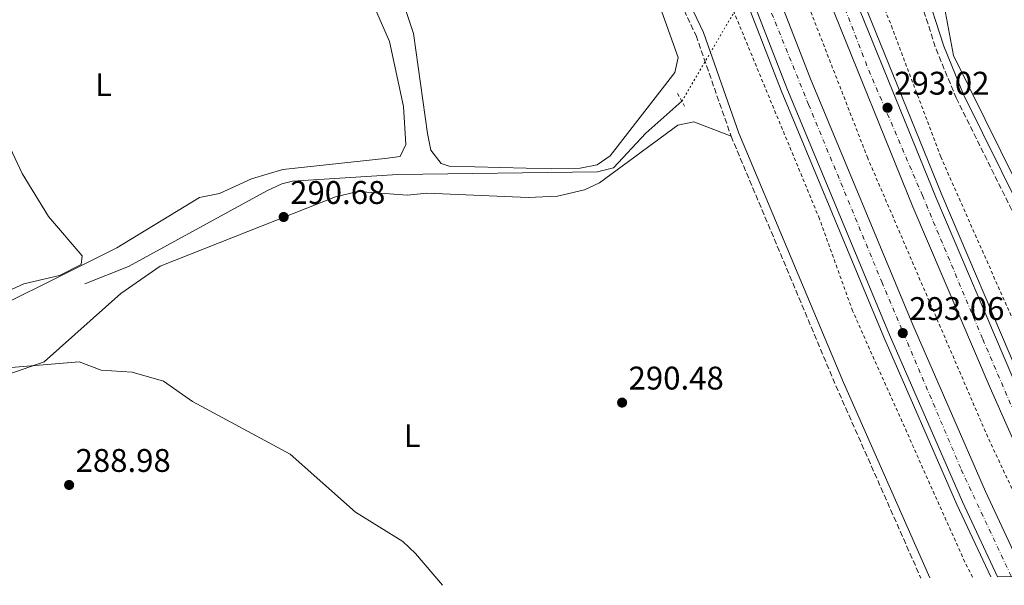
# Model space of a CAD drawing. Units: metres. Extents: x 604731 to 608202, y 4682951 to 4685315.
# Drawn here: x 605713 to 606015, y 4682967 to 4683140 of the extents above; entities that cross this region are included whole.
import ezdxf
from ezdxf.enums import TextEntityAlignment as Align

# ---------------------------------------------------------------- set-up
doc = ezdxf.new("R2010")
doc.units = ezdxf.units.M
doc.header["$MEASUREMENT"] = 0
for name, pattern in [('DGN Style 2', [1.7399219301090239, 1.043953158065414, -0.6959687720436097]), ('DGN Style 3', [2.435890702152634, 1.739921930109024, -0.6959687720436097]), ('DGN Style 4', [2.7856150101045474, 1.391937544087219, -0.6959687720436097, 0.001739921930109024, -0.6959687720436097]), ('DGN Style 5', [1.217945351076317, 0.5219765790327072, -0.6959687720436097])]:
    doc.linetypes.add(name, pattern=pattern)
for name, color, linetype, lineweight in [('Acequia sin especificar', 4, 'Continuous', 0), ('Acequia sin especificar no vista', 4, 'DGN Style 5', 0), ('Autopista', 135, 'Continuous', 0), ('autovía', 7, 'DGN Style 4', 0), ('Camino', 7, 'DGN Style 3', 0), ('Cota de punto acotado terreno', 7, 'Continuous', 0), ('Curva de nivel intermedia', 30, 'Continuous', 0), ('Etiqueta de uso rústico', 92, 'Continuous', 0), ('Línea blanca (vial)', 7, 'Continuous', 13), ('Línea de asfalto', 7, 'Continuous', 13), ('Línea de cambio de uso (parcela vista)', 92, 'Continuous', 0), ('Línea de cuneta (fondo)', 4, 'DGN Style 2', 0), ('Margen derecho', 7, 'Continuous', 0), ('Pontón-alcantarilla (pasos de agua)', 1, 'DGN Style 2', 0), ('Punto acotado terreno (símbolo)', 7, 'Continuous', 0)]:
    doc.layers.add(name, color=color, linetype=linetype, lineweight=lineweight)
doc.styles.add('Style-Arial', font='arial.ttf')

# ---------------------------------------------------------------- blocks, each defined once
blk = doc.blocks.new('5PATER')
at = {"layer": 'Punto acotado terreno (símbolo)', "linetype": 'Continuous', "lineweight": 0}
h = blk.add_hatch(color=51, dxfattribs=at)
edge = h.paths.add_edge_path()
edge.add_ellipse((0, 0), major_axis=(-0.1095731443231308, -0.1110710700762829), ratio=0.9994222409660317, start_angle=0, end_angle=360)

msp = doc.modelspace()

# ---------------------------------------------------------------- linework, layer by layer
at = {"layer": 'Acequia sin especificar', "color": 4, "linetype": 'Continuous', "lineweight": 0}
msp.add_polyline3d([(605733.0599999996, 4683058.810000001, 292.5399999999936), (605746.3899999997, 4683064.189999999, 292.5399999999936), (605788.7800000003, 4683087.32, 292.4700000000012), (605793.3200000003, 4683089.5, 292.3300000000018), (605796.5999999996, 4683090.289999999, 292.2299999999959), (605828.9299999997, 4683092.32, 291.9199999999983), (605890.0800000001, 4683093.16, 291.7700000000041), (605894.9199999999, 4683094.390000001, 291.7700000000041), (605904.8099999996, 4683104.92, 291.7700000000041), (605915.8600000005, 4683114.720000001, 291.9199999999983)], dxfattribs=at)
at = {"layer": 'Acequia sin especificar no vista', "color": 4, "linetype": 'DGN Style 5', "lineweight": 0, "extrusion": (0.001527495045875082, 0.002602823352876693, 0.99999544602437), "elevation": 13406.77250238717, "flags": 128}
msp.add_lwpolyline([(605914.7072130366, 4683095.687825684), (605966.697625908, 4683184.27812577)], dxfattribs=at)
at = {"layer": 'Autopista', "color": 135, "linetype": 'Continuous', "lineweight": 0}
for points in [[(606044.3299999987, 4682969.670000004, 292.6999999999971), (606035.9800000003, 4682969.539999999, 292.7100000000065), (606033.5799999975, 4682974.59, 292.7400000000052), (606010.2800000003, 4683027.020000001, 292.9799999999959), (605986.6200000008, 4683082.430000001, 292.8500000000058), (605960.9499999997, 4683145.690000001, 292.6000000000058), (605931.7300000014, 4683222.09, 292.1999999999971), (605879.3799999991, 4683367.930000001, 291.8600000000006), (605883.2399999992, 4683371.760000002, 294.3500000000058), (605885.3099999991, 4683373.879999998, 291.8600000000006), (605938.8399999995, 4683224.730000001, 292.1999999999971), (605967.9999999995, 4683148.469999999, 292.6000000000058), (605993.6200000015, 4683085.340000001, 292.8500000000058), (606017.2299999994, 4683030.050000002, 292.9799999999959), (606040.4699999986, 4682977.760000002, 292.7400000000052)], [(606021.0500000014, 4682969.319999999, 293.0200000000041), (606012.530000001, 4682969.190000002, 293.0399999999936), (606001.780000002, 4682992.140000001, 293.1999999999971), (605979.4899999984, 4683043.219999999, 293.3500000000058), (605948.0300000004, 4683118.699999998, 292.4700000000012), (605920.5700000012, 4683189.429999999, 292.1999999999971), (605870.4800000008, 4683327.230000001, 292.1300000000047), (605862.0799999988, 4683350.82, 291.9600000000065), (605864.0700000003, 4683352.680000001, 291.9499999999971), (605868.1999999987, 4683356.800000002, 291.9400000000023), (605877.7899999998, 4683329.850000001, 292.1300000000047), (605927.8400000001, 4683192.16, 292.1999999999971), (605955.2399999988, 4683121.600000002, 292.4700000000012), (605986.6299999999, 4683046.27, 293.3500000000058), (606008.8599999986, 4682995.34, 293.1999999999971)]]:
    msp.add_polyline3d(points, close=True, dxfattribs=at)
at = {"layer": 'autovía', "color": 7, "linetype": 'DGN Style 4', "lineweight": 0}
for points in [[(605882.6299999985, 4683371.59, 294.4499999999972), (605882.742974886, 4683371.266837778, 294.4339999999939), (605900.1900000003, 4683321.360000002, 291.9700000000012), (605923.6599999998, 4683254.600000002, 292.1699999999982), (605937.1600000003, 4683219.050000003, 292.2200000000012), (605951.2799999998, 4683180.719999999, 291.7299999999959), (605973.1000000021, 4683124.220000001, 292.8600000000006), (605989.5199999993, 4683085.899999999, 292.8399999999966), (606008.0399999978, 4683041.880000001, 292.9499999999971), (606022.1599999998, 4683008.86, 292.8899999999996), (606040.1599999996, 4682969.61, 292.6999999999972)], [(605865.6299999978, 4683354.239999998, 291.9499999999971), (605865.6309507298, 4683354.237171189, 291.9499999999971), (605882.2999999999, 4683304.640000002, 292.1399999999995), (605907.819999999, 4683235.34, 292.1699999999982), (605924.9600000007, 4683187.120000003, 292.4199999999984), (605954.6799999997, 4683113.710000001, 292.5500000000029), (605977.0799999983, 4683059.460000004, 293.179999999993), (606001.4499999986, 4683002.020000001, 293.2200000000011), (606016.7899999986, 4682969.250000001, 293.0299999999988)]]:
    msp.add_polyline3d(points, dxfattribs=at)
at = {"layer": 'Camino', "color": 7, "linetype": 'DGN Style 3', "lineweight": 0}
for points in [[(605884.5127233709, 4683376.096158763, 297.4100000000036), (605887.4499999998, 4683378.980000001, 297.4100000000036), (605899.1800000002, 4683390.850000002, 297.4100000000036), (605906.3999999975, 4683397.88, 297.2899999999937), (605911.82, 4683403.260000003, 296.800000000003), (605933.1099999979, 4683421.420000004, 294.6499999999942), (605943.420000001, 4683428.420000002, 293.4199999999983), (605973.2699999996, 4683444.760000004, 290.9700000000012), (605997.9300000003, 4683456.86, 289.479999999996), (605982.6000000016, 4683441.570000002, 288.9700000000013), (605977.3199999997, 4683438.84, 288.9700000000013), (605959.7699999991, 4683425.949999999, 288.9700000000013), (605919.3799999994, 4683386.61, 289.2799999999988), (605913.6599999996, 4683378.390000002, 288.9700000000013), (605909.8099999983, 4683369.300000001, 288.9700000000013), (605907.7899999977, 4683358.420000004, 288.9700000000013), (605925.3099999994, 4683307.920000004, 289.4299999999931), (605935.229999999, 4683276.020000001, 289.5899999999966), (605947.9400000006, 4683238.320000002, 290.9700000000012), (605966.4099999998, 4683194.739999998, 292.5), (605987.7399999979, 4683149.29, 292.9600000000066), (605993.7100000003, 4683130.7, 293.7299999999959), (605999.8799999994, 4683115.74, 294.0399999999936), (606046.2600000016, 4683022.300000001, 296.0299999999989)], [(605857.9899999979, 4683322.430000001, 290.0500000000029), (605861.6400000001, 4683314.300000003, 290.0500000000029), (605863.8299999986, 4683304.13, 289.5899999999966), (605867.8999999987, 4683293.45, 289.8899999999995), (605871.7099999996, 4683277.190000001, 289.8899999999995), (605881.4100000004, 4683248.640000002, 289.8899999999995), (605896.7999999997, 4683194.780000003, 290.8099999999978), (605907.1099999984, 4683162.38, 291.8899999999994), (605920.2199999975, 4683134.830000003, 292.5), (605930.9400000019, 4683104.039999999, 292.9600000000066), (605963.0300000003, 4683027.680000001, 294.1900000000024), (605989.0599999989, 4682968.830000003, 293.8500000000058)]]:
    msp.add_polyline3d(points, dxfattribs=at)
at = {"layer": 'Curva de nivel intermedia', "color": 30, "linetype": 'Continuous', "lineweight": 0, "elevation": 290.0000000000001, "flags": 128}
for points in [[(605709.3700000007, 4683102.199999999), (605713.8299999998, 4683092.640000001), (605721.9200000013, 4683079.439999999), (605732.2300000021, 4683067.470000002), (605731.9200000014, 4683064.749999999), (605725.3099999998, 4683061.409999999), (605714.400000002, 4683058.83), (605686.2600000012, 4683046.109999999)], [(605663.050000001, 4683033.15), (605661.8100000005, 4683029.289999999), (605663.0399999998, 4683027.07), (605665.8000000003, 4683025.66), (605669.740000001, 4683025.539999999), (605679.7300000022, 4683027.759999999), (605694.5700000017, 4683033.470000001), (605705.5100000005, 4683032.88), (605731.2799999999, 4683034.949999999), (605738.0700000004, 4683032.490000002), (605747.5000000006, 4683031.82), (605757.1600000011, 4683029.050000001), (605766.0500000004, 4683022.810000001), (605795.9100000003, 4683006.690000001), (605815.9599999997, 4682988.949999999), (605830.4400000015, 4682980), (605834.3100000008, 4682976.289999999), (605842.5200000004, 4682966.609999998)]]:
    msp.add_lwpolyline(points, dxfattribs=at)
at = {"layer": 'Línea blanca (vial)', "color": 7, "linetype": 'Continuous', "lineweight": 13}
for points in [[(605885.3099999985, 4683373.88, 291.8600000000007), (605938.8399999988, 4683224.730000002, 292.1999999999971), (605967.9999999991, 4683148.470000001, 292.6000000000059), (605993.6200000009, 4683085.340000002, 292.8500000000058), (606017.2299999989, 4683030.050000002, 292.979999999996), (606040.4699999981, 4682977.760000003, 292.7400000000053), (606044.3299999982, 4682969.670000004, 292.6999999999972)], [(605879.3799999986, 4683367.930000001, 291.8600000000007), (605931.730000001, 4683222.09, 292.1999999999971), (605960.9499999993, 4683145.690000001, 292.6000000000059), (605986.6200000005, 4683082.430000002, 292.8500000000058), (606010.2799999998, 4683027.020000001, 292.979999999996), (606033.579999997, 4682974.590000001, 292.7400000000053), (606035.9799999997, 4682969.539999999, 292.7100000000065)], [(605868.1999999982, 4683356.800000002, 291.9400000000023), (605877.7899999993, 4683329.850000002, 292.1300000000047), (605927.8399999995, 4683192.160000001, 292.1999999999971), (605955.2399999984, 4683121.600000003, 292.4700000000014), (605986.6299999993, 4683046.270000001, 293.3500000000059), (606008.8599999981, 4682995.34, 293.1999999999971), (606021.050000001, 4682969.32, 293.0200000000041)], [(605862.0799999982, 4683350.82, 291.9600000000063), (605870.4800000003, 4683327.230000001, 292.1300000000047), (605920.5700000008, 4683189.430000001, 292.1999999999971), (605948.0299999999, 4683118.699999999, 292.4700000000014), (605979.4899999979, 4683043.220000001, 293.3500000000059), (606001.7800000015, 4682992.140000002, 293.1999999999971), (606012.5300000005, 4682969.190000002, 293.0399999999936)]]:
    msp.add_polyline3d(points, dxfattribs=at)
at = {"layer": 'Línea de asfalto', "color": 7, "linetype": 'Continuous', "lineweight": 13}
for points in [[(605886.8299999986, 4683375.430000001, 291.8600000000007), (605940.6799999984, 4683225.410000001, 292.1999999999971), (605969.8200000006, 4683149.190000001, 292.6000000000059), (605995.4299999991, 4683086.090000001, 292.8500000000058), (606019.0199999993, 4683030.830000003, 292.979999999996), (606042.2399999984, 4682978.580000003, 292.7400000000053), (606046.4800000007, 4682969.7, 292.6900000000023)], [(605860.5899999996, 4683349.430000001, 291.9600000000063), (605860.5914376873, 4683349.425961035, 291.9600000000063), (605868.719999999, 4683326.590000002, 292.1300000000047), (605918.8200000006, 4683188.770000001, 292.1999999999971), (605946.2999999998, 4683118, 292.4700000000014), (605977.7600000022, 4683042.489999998, 293.3500000000059), (606000.0799999983, 4682991.370000003, 293.1999999999971), (606010.480000001, 4682969.15, 293.050000000003)]]:
    msp.add_polyline3d(points, dxfattribs=at)
at = {"layer": 'Línea de cambio de uso (parcela vista)', "color": 92, "linetype": 'Continuous', "lineweight": 0}
for points in [[(605750.0899999999, 4683240.550000001, 289.5399999999936), (605755.3600000005, 4683241.08, 289.8500000000058), (605758.9900000002, 4683237.730000001, 289.8500000000058), (605766.5300000003, 4683221.119999999, 289.8500000000058), (605786.7699999996, 4683186.24, 290.1600000000035), (605793.3600000005, 4683179.279999999, 290.2200000000012), (605802.7199999997, 4683171.630000001, 290.4700000000012), (605808.3700000001, 4683163.15, 289.8500000000058), (605818.2199999997, 4683151.82, 290.1600000000035), (605826.3099999996, 4683133.060000001, 289.7599999999948), (605830.6200000001, 4683113.08, 289.5), (605831.3099999996, 4683101.460000001, 289.5399999999936), (605829.6500000004, 4683097.779999999, 289.8500000000058), (605824.9199999999, 4683097.189999999, 289.8500000000058), (605793.6200000001, 4683093.82, 290), (605784.04, 4683090.970000001, 290.1600000000035), (605774.2400000002, 4683086.539999999, 290.1600000000035), (605768.1900000004, 4683085.300000001, 290.1600000000035), (605742.7999999998, 4683069.850000001, 290.1600000000035), (605637.1399999997, 4683017.25, 288.929999999993)], [(606023.9699999997, 4683222.199999999, 292.9199999999983), (606019.5599999996, 4683225.060000001, 293.070000000007), (606015.8600000005, 4683225.529999999, 293.2200000000012), (606010.9199999999, 4683224.810000001, 293.2400000000052), (605995.3700000001, 4683219.630000001, 292.9199999999983), (605982.3300000001, 4683212.680000001, 292.9199999999983), (605978.4299999997, 4683209.480000001, 292.820000000007), (605975.3399999999, 4683205.539999999, 292.6699999999983), (605974.4800000006, 4683204, 292.6100000000006), (605973.8799999999, 4683198.960000001, 292.3300000000018), (605993.5700000003, 4683158.220000001, 292.6100000000006), (605999.0999999996, 4683128.75, 293.2200000000012), (606042.6900000004, 4683040.710000001, 295.679999999993), (606061.4699999997, 4683005.430000001, 295.679999999993), (606070.04, 4682981.850000001, 295.679999999993), (606078.3200000003, 4682970.180000001, 295.679999999993)], [(605906.6299999999, 4683150.789999999, 291.0800000000018), (605914.7699999996, 4683128.08, 291.0800000000018), (605913.75, 4683123.5, 291.0800000000018), (605893.9400000004, 4683098.08, 290.7700000000041), (605889.8899999997, 4683095.310000001, 290.8699999999953), (605884.7000000002, 4683094.289999999, 291.0299999999988), (605876.0300000003, 4683094.01, 291.0800000000018)], [(605876.0300000003, 4683094.01, 291.0800000000018), (605844.5899999999, 4683094.84, 291.0800000000018), (605842.1100000005, 4683095.730000001, 291.0800000000018), (605839, 4683099.75, 291.2299999999959), (605837.9900000002, 4683104.9, 291.3899999999995), (605833.7000000002, 4683135.460000001, 290.3399999999965), (605829.3099999996, 4683148.75, 290.1600000000035)], [(605709.79, 4683031.180000001, 289.2400000000052), (605720.5499999998, 4683035, 289.5299999999988), (605744.0999999996, 4683055.91, 290.5099999999948), (605756.1399999997, 4683064.25, 290.3300000000018), (605809.8099999996, 4683085.449999999, 289.5800000000018), (605816.6500000004, 4683087.109999999, 289.4799999999959), (605831.8099999996, 4683086.02, 289.5299999999988), (605837.7599999999, 4683086.600000001, 289.8399999999965), (605868.7599999999, 4683085.32, 290.1600000000035), (605877.7699999996, 4683085.699999999, 290.4700000000012), (605886.0999999996, 4683087.600000001, 291.6900000000023), (605890.6100000005, 4683089.789999999, 291.7400000000052), (605914.6699999999, 4683107.42, 291.6900000000023), (605919.5700000003, 4683108.390000001, 291.6900000000023), (605930.9400000004, 4683104.039999999, 291.6900000000023)]]:
    msp.add_polyline3d(points, dxfattribs=at)
at = {"layer": 'Línea de cuneta (fondo)', "color": 4, "linetype": 'DGN Style 2', "lineweight": 0}
for points in [[(606029.3200000003, 4682969.439999999, 291.4600000000065), (606026.5599999996, 4682975.77, 291.5399999999936), (606009.54, 4683011.970000001, 291.8399999999965), (605972.7800000003, 4683097.34, 291.7799999999988), (605923.5199999996, 4683223.850000001, 291.0599999999977), (605874.8499999996, 4683358.859999999, 290.7700000000041)], [(605955.9000000004, 4683197.66, 291), (605980.04, 4683137.789999999, 291.3099999999977), (605995.1299999999, 4683097.77, 291.1499999999942), (606024.7199999997, 4683030.960000001, 291.3099999999977), (606039.7300000006, 4682995.100000001, 291), (606051.5, 4682969.779999999, 291)], [(606004.9100000003, 4682969.07, 292.3099999999977), (606002.4900000002, 4682973.779999999, 292.3800000000047), (605968.1699999999, 4683050.550000001, 292.3800000000047), (605958, 4683078.779999999, 292.0899999999965), (605918.2100000001, 4683174.850000001, 291.6100000000006)]]:
    msp.add_polyline3d(points, dxfattribs=at)
at = {"layer": 'Margen derecho', "color": 7, "linetype": 'Continuous', "lineweight": 0}
for points in [[(606004.8799999995, 4683460.250000001, 289.6499999999941), (605984.0900000001, 4683439.530000003, 288.9700000000013), (605978.6400000007, 4683436.710000002, 288.9700000000013), (605961.3899999995, 4683424.040000001, 288.9700000000013), (605921.2999999993, 4683384.99, 289.2799999999988), (605915.8599999989, 4683377.180000001, 288.9700000000013), (605912.2199999979, 4683368.580000004, 288.9700000000013), (605910.3700000015, 4683358.620000001, 288.9700000000013), (605927.690000002, 4683308.700000001, 289.4299999999931), (605937.6099999995, 4683276.789999999, 289.5899999999966), (605950.2800000008, 4683239.2, 290.9700000000012), (605968.6900000019, 4683195.760000002, 292.5), (605990.0699999991, 4683150.210000001, 292.9600000000066), (605996.0599999973, 4683131.559999999, 293.7299999999959), (606002.1599999993, 4683116.770000001, 294.0399999999936), (606048.5100000004, 4683023.4, 296.0299999999989), (606060.6000000003, 4682998.120000003, 295.8800000000046), (606071.1900000006, 4682973.730000001, 295.8800000000046), (606073.2699999993, 4682970.109999999, 295.8800000000046)], [(605856.4899999981, 4683345.590000001, 290.2599999999947), (605856.4910405589, 4683345.585938132, 290.2599999999947), (605859.6000000017, 4683333.449999999, 290.1999999999971), (605860.2899999979, 4683323.410000001, 290.0500000000029), (605864.0300000019, 4683315.090000002, 290.0500000000029), (605866.2399999979, 4683304.840000001, 289.5899999999966), (605870.2899999982, 4683294.180000002, 289.8899999999995), (605874.1200000015, 4683277.88, 289.8899999999995), (605883.7999999997, 4683249.390000001, 289.8899999999995), (605899.1900000012, 4683195.5, 290.8099999999978), (605909.4400000017, 4683163.300000003, 291.8899999999994), (605922.5399999977, 4683135.780000003, 292.5), (605933.2699999987, 4683104.940000002, 292.9600000000066), (605965.329999998, 4683028.670000004, 294.1900000000024), (605991.7800000013, 4682968.870000001, 293.8399999999966)]]:
    msp.add_polyline3d(points, dxfattribs=at)
at = {"layer": 'Pontón-alcantarilla (pasos de agua)', "color": 1, "linetype": 'DGN Style 2', "lineweight": 0, "extrusion": (-0.03381225812021012, 0.06212395750599593, 0.997495536383299), "elevation": 270737.844954842, "flags": 128}
msp.add_lwpolyline([(-2770961.4378471, -3814078.114794082), (-2770961.4378471, -3814073.731895498)], dxfattribs=at)

# ---------------------------------------------------------------- block references
at = {"layer": 'Punto acotado terreno (símbolo)', "color": 7, "linetype": 'Continuous', "lineweight": 0, "xscale": 10, "yscale": 10, "zscale": 10}
for p in [(605978.8500000008, 4683112.750000002, 293.0200000000041), (605793.9299999998, 4683079.309999999, 290.6799999999935), (605983.5200000001, 4683043.789999999, 293.0599999999981), (605897.5700000006, 4683022.52, 290.4799999999959), (605728.2199999979, 4682997.309999999, 288.9799999999964)]:
    msp.add_blockref('5PATER', p, dxfattribs=at)

# ---------------------------------------------------------------- texts
at = {"layer": 'Cota de punto acotado terreno', "color": 7, "linetype": 'Continuous', "lineweight": 0, "style": 'Style-Arial'}
for s, p in [('293.02', (605980.8999999987, 4683116.75, 293.0200000000041)), ('290.68', (605795.9100000006, 4683083.31, 290.679999999993)), ('293.06', (605985.5000000009, 4683047.79, 293.0599999999977)), ('290.48', (605899.5500000016, 4683026.52, 290.4799999999959)), ('288.98', (605730.1999999986, 4683001.31, 288.9799999999959))]:
    msp.add_text(s, height=7.000000000000002, dxfattribs=at).set_placement(p)
at = {"layer": 'Etiqueta de uso rústico', "color": 92, "linetype": 'Continuous', "lineweight": 0, "style": 'Style-Arial'}
for p in [(605738.7614203803, 4683119.800009999, 290.3399999999965), (605833.2914203784, 4683012.400009998, 288.7400000000052)]:
    msp.add_text('L', height=7.000000000000002, dxfattribs=at).set_placement(p, align=Align.MIDDLE_CENTER)

doc.saveas('drawing.dxf')
